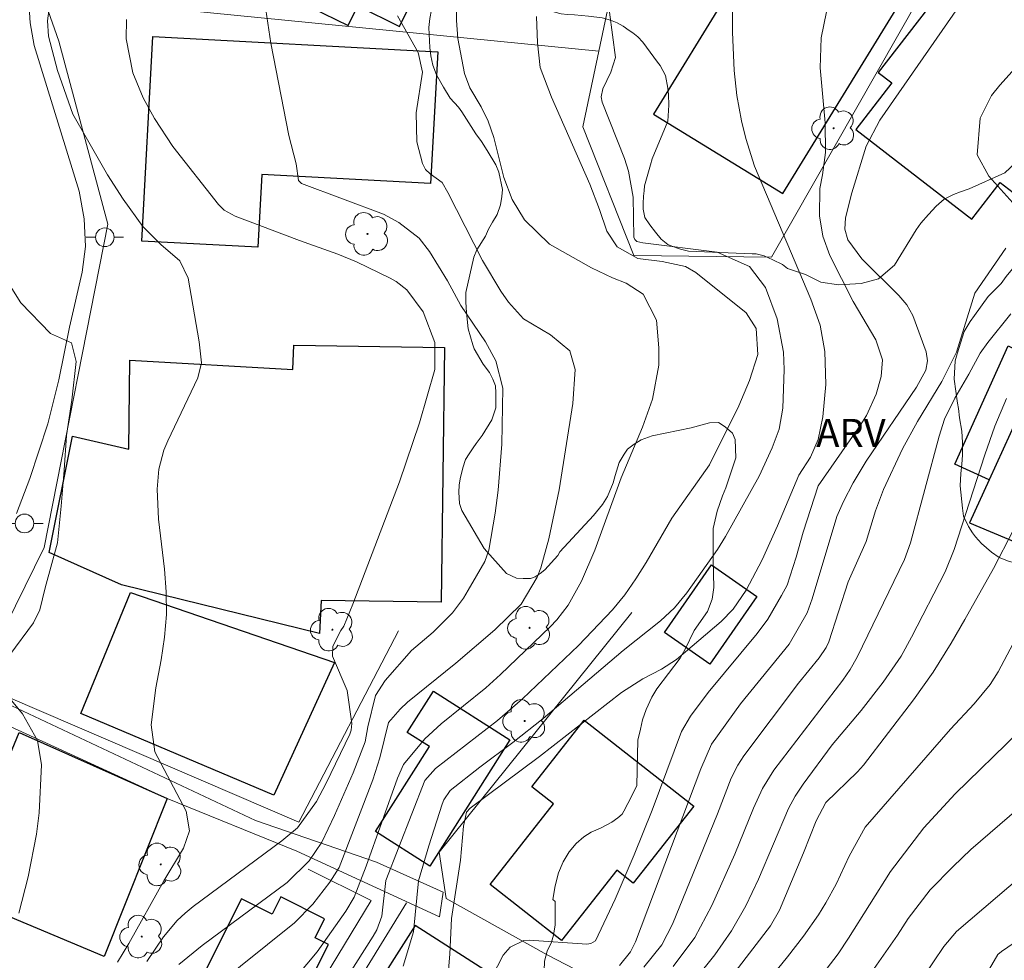
# Model space of a CAD drawing. Units: metres. Extents: x 287446 to 287962, y 1674348 to 1674913.
# Drawn here: x 287635 to 287688, y 1674639 to 1674690 of the extents above; entities that cross this region are included whole.
import ezdxf

# ---------------------------------------------------------------- set-up
doc = ezdxf.new("R2010")
doc.units = ezdxf.units.M
doc.header["$MEASUREMENT"] = 0
for name, color, linetype, lineweight, true_color in [('Arvores_Isoladas', 7, 'Continuous', 18, 0x00ff33), ('Curvas_Intermediarias', 7, 'Continuous', 9, 0x783c14), ('Curvas_Mestras', 7, 'Continuous', 20, 0x783c14), ('Topon_Vegetacao', 7, 'Continuous', 9, 0x00ff33), ('Vegetacao', 7, 'Orla8', 9, 0x00ff33)]:
    doc.layers.add(name, color=color, linetype=linetype, lineweight=lineweight, true_color=true_color)
for name, color, linetype, lineweight in [('Edificacoes', 7, 'Continuous', 30), ('Escadaria_Rampa', 8, 'Continuous', 18), ('Muro_Grade', 8, 'Continuous', 20), ('Pavimentacao_Asfaltica_S_Mfio', 10, 'Continuous', 15), ('Poste', 7, 'Continuous', 9)]:
    doc.layers.add(name, color=color, linetype=linetype, lineweight=lineweight)
doc.styles.add('Arial', font='arial.ttf', dxfattribs={"height": 1.5})
doc.styles.get("Standard").update_dxf_attribs({"font": 'arial.ttf'})
doc.linetypes.add('Orla8', pattern='A,6,-0.5,["V",Standard,S=1,R=0,X=-0.5,Y=-1],-0.5,6,-0.5,["V",Standard,S=1,R=0,X=-0.5,Y=-1],-0.5', length=14)

# ---------------------------------------------------------------- blocks, each defined once
blk = doc.blocks.new('Arvore')
at = {"layer": 'Arvores_Isoladas'}
blk.add_lwpolyline([(-0.718, 0.493, 0.872324), (-0.722, -0.551, 0.862983), (0.284, -0.827, 0.900105), (0.89, 0.029, 0.863155), (0.262, 0.861, 0.882486)], format="xyb", close=True, dxfattribs=at)
blk.add_circle((0, 0), 0.0286, dxfattribs=at)
blk = doc.blocks.new('Poste')
at = {"layer": 'Poste'}
for points in [[(-0.5, 0), (-1, 0)], [(0.5, 0), (1, 0)]]:
    blk.add_lwpolyline(points, dxfattribs=at)
blk.add_lwpolyline([(0, 0.5, 1), (0, -0.5, 1)], format="xyb", close=True, dxfattribs=at)

msp = doc.modelspace()

# ---------------------------------------------------------------- linework, layer by layer
at = {"layer": 'Curvas_Intermediarias', "flags": 128}
for points, elevation in [([(287657.905, 1674638.916), (287657.985, 1674639.766), (287658.075, 1674641.677), (287658.565, 1674644.798), (287658.715, 1674646.619), (287658.875, 1674647.379), (287659.075, 1674647.589), (287662.787, 1674650.35), (287667.179, 1674653.782), (287668.329, 1674654.522), (287669.319, 1674655.032), (287670.13, 1674655.562), (287672.531, 1674657.593), (287673.171, 1674658.253), (287673.861, 1674659.274), (287674.711, 1674660.904), (287675.542, 1674662.715), (287676.692, 1674665.436), (287677.303, 1674666.407), (287677.713, 1674667.347), (287677.973, 1674668.558), (287678.123, 1674670.298), (287678.083, 1674672.059), (287677.823, 1674673.469), (287677.333, 1674674.87), (287674.311, 1674681.993), (287673.851, 1674683.473), (287673.621, 1674684.424), (287673.371, 1674685.774), (287673.221, 1674687.125), (287673.131, 1674689.176), (287673.131, 1674694.868)], 107), ([(287643.469, 1674639.206), (287644.71, 1674640.236), (287649.261, 1674643.608), (287650.452, 1674644.768), (287651.132, 1674645.759), (287651.812, 1674647.189), (287652.813, 1674649.48), (287653.453, 1674651.141), (287653.593, 1674651.951), (287653.993, 1674653.632), (287654.514, 1674654.432), (287655.934, 1674656.033), (287657.095, 1674657.023), (287658.125, 1674658.063), (287658.715, 1674658.844), (287658.975, 1674659.264), (287659.856, 1674660.804), (287660.076, 1674661.415), (287660.406, 1674663.405), (287660.576, 1674664.636), (287660.776, 1674667.087), (287660.816, 1674670.088), (287660.446, 1674671.559), (287659.896, 1674672.579), (287658.575, 1674674.52), (287657.855, 1674675.84), (287656.904, 1674677.421), (287656.344, 1674678.141), (287655.254, 1674678.982), (287654.433, 1674679.412), (287650.042, 1674681.072), (287649.882, 1674681.223), (287649.752, 1674682.113), (287649.361, 1674683.643), (287648.401, 1674688.585), (287647.861, 1674692.167)], 102), ([(287678.603, 1674692.377), (287677.883, 1674688.876), (287677.823, 1674687.255), (287678.103, 1674684.314), (287678.113, 1674682.733), (287677.953, 1674681.523), (287677.813, 1674680.802), (287677.783, 1674679.332), (287677.963, 1674678.241), (287678.353, 1674677.211), (287679.603, 1674674.74), (287680.814, 1674672.689), (287681.164, 1674671.619), (287681.104, 1674670.728), (287680.834, 1674669.778), (287680.314, 1674668.628), (287679.974, 1674668.087), (287677.713, 1674664.866), (287676.922, 1674662.385), (287676.542, 1674661.035), (287676.052, 1674659.544), (287675.762, 1674658.984), (287675.022, 1674657.723), (287674.451, 1674656.953), (287671.83, 1674653.792), (287670.88, 1674652.521), (287670.39, 1674651.701), (287668.819, 1674647.489), (287667.869, 1674645.088), (287666.838, 1674642.717), (287665.798, 1674640.486), (287665.548, 1674640.336), (287665.328, 1674640.306), (287662.227, 1674640.506), (287661.946, 1674640.496), (287661.226, 1674640.146), (287660.846, 1674639.706), (287659.946, 1674637.985)], 108), ([(287649.772, 1674638.566), (287650.882, 1674639.896), (287652.413, 1674642.067), (287652.863, 1674642.827), (287653.493, 1674644.488), (287655.184, 1674649.2), (287655.504, 1674649.92), (287656.644, 1674651.311), (287657.525, 1674652.101), (287659.916, 1674654.042), (287660.696, 1674654.752), (287663.367, 1674657.313), (287663.717, 1674657.683), (287664.327, 1674658.474), (287665.038, 1674659.754), (287665.758, 1674661.415), (287667.169, 1674665.286), (287668.309, 1674668.007), (287668.839, 1674669.508), (287669.189, 1674671.329), (287669.189, 1674672.249), (287669.049, 1674673.74), (287668.339, 1674675.13), (287667.439, 1674675.72), (287666.698, 1674676.01), (287665.568, 1674676.551), (287663.327, 1674677.821), (287661.986, 1674679.112), (287661.316, 1674680.202), (287660.886, 1674681.393), (287660.336, 1674683.523), (287660.036, 1674684.404), (287659.656, 1674685.174), (287659.065, 1674686.184), (287658.765, 1674686.955), (287658.405, 1674688.836), (287658.345, 1674689.806), (287658.325, 1674691.226)], 104), ([(287655.484, 1674639.116), (287656.034, 1674640.967), (287656.304, 1674643.688), (287656.854, 1674645.578), (287657.565, 1674647.809), (287657.655, 1674648.029), (287657.995, 1674648.53), (287659.596, 1674649.78), (287661.366, 1674651.101), (287662.977, 1674652.391), (287667.269, 1674656.033), (287669.269, 1674657.623), (287670.02, 1674658.333), (287670.68, 1674659.124), (287672.321, 1674661.445), (287672.761, 1674662.145), (287674.561, 1674665.386), (287675.262, 1674666.907), (287675.632, 1674667.907), (287675.832, 1674669.028), (287675.892, 1674671.099), (287675.862, 1674672.019), (287675.532, 1674673.81), (287674.892, 1674675.49), (287674.041, 1674676.611), (287672.301, 1674677.391), (287668.319, 1674677.891), (287667.999, 1674677.961), (287667.899, 1674678.061), (287667.839, 1674678.191), (287667.809, 1674680.332), (287667.559, 1674681.723), (287667.339, 1674682.403), (287666.148, 1674685.424), (287666.098, 1674685.704), (287666.178, 1674686.134), (287666.618, 1674687.035), (287666.868, 1674687.815), (287666.378, 1674691.487)], 106), ([(287685.666, 1674691.156), (287681.024, 1674684.454), (287680.294, 1674683.073), (287679.523, 1674680.572), (287679.193, 1674679.232), (287679.143, 1674678.621), (287679.303, 1674678.041), (287680.064, 1674677.021), (287682.034, 1674675.06), (287682.475, 1674674.56), (287682.795, 1674673.99), (287683.505, 1674672.049), (287683.585, 1674671.559), (287683.495, 1674671.069), (287682.995, 1674670.148), (287680.284, 1674666.177), (287679.603, 1674665.026), (287679.083, 1674664.026), (287678.713, 1674663.215), (287677.393, 1674658.804), (287677.132, 1674658.063), (287676.162, 1674656.373), (287673.561, 1674653.181), (287672, 1674651.011), (287671.44, 1674649.7), (287667.929, 1674640.426), (287667.659, 1674639.886), (287667.068, 1674639.166)], 109), ([(287645.32, 1674637.965), (287649.662, 1674641.447), (287650.642, 1674642.447), (287651.562, 1674643.618), (287652.053, 1674644.408), (287653.853, 1674649.1), (287654.233, 1674650.29), (287654.694, 1674652.171), (287655.324, 1674652.891), (287655.724, 1674653.261), (287658.305, 1674655.362), (287660.396, 1674657.143), (287661.806, 1674658.524), (287662.657, 1674659.964), (287662.867, 1674660.464), (287663.287, 1674662.025), (287663.847, 1674664.646), (287664.577, 1674669.278), (287664.708, 1674671.099), (287664.417, 1674672.099), (287663.387, 1674672.959), (287661.936, 1674673.81), (287661.136, 1674674.7), (287660.726, 1674675.3), (287659.736, 1674676.931), (287657.885, 1674680.582), (287657.575, 1674681.112), (287656.924, 1674681.583), (287656.674, 1674681.823), (287656.514, 1674682.133), (287656.214, 1674683.303), (287656.174, 1674684.854), (287656.524, 1674687.025), (287656.294, 1674688.085), (287655.184, 1674690.056)], 103), ([(287641.758, 1674639.366), (287642.639, 1674640.697), (287643.379, 1674641.577), (287643.799, 1674641.957), (287644.239, 1674642.327), (287648.991, 1674645.839), (287649.822, 1674646.529), (287650.832, 1674647.949), (287651.352, 1674648.93), (287652.623, 1674651.561), (287652.703, 1674651.771), (287652.733, 1674652.131), (287652.483, 1674653.902), (287651.702, 1674655.742), (287651.712, 1674656.273), (287652.143, 1674657.103), (287652.313, 1674657.343), (287652.793, 1674658.514), (287655.294, 1674665.076), (287656.364, 1674668.237), (287657.175, 1674671.089), (287657.175, 1674672.539), (287656.554, 1674674.19), (287655.684, 1674675.37), (287655.114, 1674675.81), (287654.794, 1674675.99), (287652.983, 1674676.861), (287651.983, 1674677.281), (287649.932, 1674678.011), (287646.49, 1674679.312), (287645.89, 1674679.642), (287645.59, 1674679.932), (287643.149, 1674683.043), (287642.159, 1674684.554), (287641.548, 1674685.654), (287640.998, 1674686.995), (287640.648, 1674688.816), (287640.668, 1674689.846)], 101), ([(287634.416, 1674655.802), (287635.686, 1674657.513), (287636.016, 1674658.223), (287636.296, 1674659.394), (287636.967, 1674661.805), (287637.167, 1674663.766), (287637.327, 1674665.696), (287637.447, 1674667.567), (287637.737, 1674669.458), (287637.967, 1674671.519), (287637.707, 1674672.519), (287636.586, 1674673.029), (287635.006, 1674674.67), (287634.075, 1674676.151)], 99), ([(287688.037, 1674674.08), (287686.816, 1674672.539), (287686.406, 1674671.969), (287685.796, 1674670.838), (287685.046, 1674669.558), (287684.495, 1674668.427), (287684.195, 1674667.527), (287682.675, 1674661.815), (287682.345, 1674660.914), (287679.803, 1674655.682), (287679.433, 1674655.022), (287679.033, 1674654.452), (287675.352, 1674649.62), (287674.731, 1674648.65), (287674.251, 1674647.589), (287673.261, 1674645.118), (287672.03, 1674642.367), (287671.11, 1674640.656), (287669.95, 1674639.096)], 111), ([(287670.15, 1674637.185), (287672.18, 1674639.736), (287673.081, 1674641.007), (287673.851, 1674642.357), (287674.521, 1674643.778), (287676.132, 1674647.569), (287676.492, 1674648.239), (287676.912, 1674648.88), (287678.473, 1674650.981), (287680.024, 1674652.821), (287681.204, 1674654.332), (287682.164, 1674655.732), (287682.725, 1674656.753), (287684.525, 1674660.254), (287685.006, 1674661.445), (287686.646, 1674666.527), (287687.186, 1674668.057), (287687.817, 1674669.548)], 112), ([(287671.2, 1674636.125), (287675.172, 1674641.277), (287675.652, 1674642.127), (287676.942, 1674645.198), (287677.613, 1674646.909), (287678.123, 1674647.899), (287679.834, 1674649.54), (287680.154, 1674649.89), (287682.835, 1674653.392), (287683.885, 1674654.872), (287684.845, 1674656.423), (287685.576, 1674657.693), (287687.116, 1674660.424), (287688.167, 1674662.465)], 113), ([(287673.911, 1674636.965), (287676.082, 1674639.616), (287676.932, 1674640.737), (287677.733, 1674641.877), (287678.133, 1674642.517), (287678.683, 1674643.508), (287679.373, 1674645.008), (287680.234, 1674646.569), (287684.815, 1674651.821), (287686.076, 1674653.171), (287686.936, 1674654.212), (287687.366, 1674654.902), (287688.327, 1674656.723)], 114), ([(287634.886, 1674641.957), (287635.396, 1674643.908), (287635.846, 1674646.189), (287635.976, 1674647.339), (287636.106, 1674649.91), (287635.896, 1674651.221), (287635.086, 1674652.651), (287634.336, 1674653.562)], 99), ([(287690.438, 1674649.29), (287685.906, 1674645.368), (287684.946, 1674644.468), (287683.725, 1674643.218), (287682.545, 1674641.667), (287681.964, 1674640.787), (287679.603, 1674637.385)], 116), ([(287683.345, 1674638.536), (287684.455, 1674640.176), (287685.136, 1674640.987), (287690.138, 1674645.248)], 117), ([(287685.386, 1674636.375), (287687.346, 1674639.746), (287687.537, 1674639.916), (287690.208, 1674641.737)], 118)]:
    msp.add_lwpolyline(points, dxfattribs=dict(at, elevation=elevation))
at = {"layer": 'Curvas_Mestras', "flags": 128}
for points, elevation in [([(287636.596, 1674690.996), (287636.436, 1674689.776), (287636.486, 1674688.956), (287636.967, 1674687.125), (287637.787, 1674684.774), (287639.638, 1674681.533), (287640.478, 1674680.222), (287641.538, 1674678.752), (287642.499, 1674677.801), (287643.519, 1674676.921), (287643.969, 1674675.99), (287644.55, 1674672.579), (287644.67, 1674671.459), (287644.49, 1674670.658), (287642.869, 1674667.277), (287642.669, 1674666.777), (287642.399, 1674665.756), (287642.309, 1674664.686), (287642.379, 1674663.075), (287642.699, 1674660.394), (287642.779, 1674659.174), (287642.799, 1674657.963), (287642.699, 1674656.753), (287642.519, 1674655.542), (287642.239, 1674654.032), (287641.979, 1674652.061), (287642.179, 1674650.61), (287643.859, 1674647.429), (287644.039, 1674646.369), (287643.719, 1674645.438), (287642.659, 1674643.688), (287640.788, 1674640.336), (287640.178, 1674639.336)], 100), ([(287662.637, 1674690.016), (287662.687, 1674688.595), (287662.827, 1674687.285), (287663.437, 1674685.684), (287665.478, 1674681.032), (287666.008, 1674679.672), (287666.398, 1674678.501), (287666.948, 1674677.671), (287668.049, 1674677.051), (287669.369, 1674676.881), (287670.62, 1674676.621), (287671.17, 1674676.291), (287673.871, 1674674.14), (287674.401, 1674673.299), (287674.491, 1674671.909), (287674.041, 1674670.508), (287673.461, 1674669.148), (287671.89, 1674665.986), (287669.88, 1674663.125), (287668.509, 1674660.754), (287667.959, 1674659.874), (287667.369, 1674659.024), (287666.708, 1674658.223), (287664.878, 1674656.313), (287661.876, 1674653.452), (287660.536, 1674652.291), (287657.215, 1674649.72), (287656.644, 1674649.07), (287654.554, 1674643.708), (287654.333, 1674641.797), (287654.073, 1674641.077), (287653.883, 1674640.737), (287652.023, 1674637.805)], 105), ([(287688.317, 1674679.852), (287686.866, 1674681.453), (287686.236, 1674682.593), (287686.396, 1674684.564), (287687.016, 1674685.784), (287687.447, 1674686.335), (287688.437, 1674687.415)], 110), ([(287668.379, 1674639.076), (287669.339, 1674640.266), (287669.91, 1674641.377), (287672.321, 1674647.279), (287673.061, 1674649.19), (287673.411, 1674649.9), (287673.741, 1674650.4), (287676.672, 1674654.292), (287677.773, 1674655.642), (287678.153, 1674656.203), (287678.293, 1674656.503), (287679.333, 1674659.714), (287680.284, 1674661.875), (287680.794, 1674663.516), (287681.224, 1674664.666), (287682.234, 1674666.837), (287683.035, 1674668.307), (287684.355, 1674670.458), (287685.126, 1674672.019), (287686.106, 1674675.18), (287687.777, 1674677.601)], 110), ([(287688.477, 1674651.681), (287685.066, 1674648.35), (287683.385, 1674646.529), (287681.604, 1674644.188), (287679.343, 1674640.626), (287678.783, 1674639.776), (287678.153, 1674638.936)], 115)]:
    msp.add_lwpolyline(points, dxfattribs=dict(at, elevation=elevation))
at = {"layer": 'Edificacoes', "flags": 128}
for points in [[(287686.102, 1674695.088), (287686.777, 1674694.568), (287680.939, 1674687.019), (287681.67, 1674686.453), (287679.736, 1674683.952), (287685.947, 1674679.149), (287687.469, 1674681.118), (287688.628, 1674680.221), (287698.365, 1674692.812), (287689.883, 1674699.37)], [(287683.244, 1674692.599), (287677.556, 1674696.097), (287676.835, 1674694.925), (287675.596, 1674695.686), (287668.894, 1674684.788), (287675.821, 1674680.528)], [(287647.309, 1674692.292), (287649.306, 1674691.308), (287649.231, 1674691.156), (287652.532, 1674689.53), (287653.051, 1674690.583), (287655.285, 1674689.483), (287656.9, 1674692.762), (287651.183, 1674695.579), (287650.824, 1674694.851), (287650.355, 1674695.081), (287649.01, 1674695.744)], [(287647.695, 1674677.644), (287641.474, 1674677.979), (287642.065, 1674688.95), (287657.334, 1674688.128), (287656.953, 1674681.065), (287647.906, 1674681.553)], [(287649.627, 1674672.399), (287657.705, 1674672.279), (287657.525, 1674658.636), (287651.087, 1674658.721), (287650.999, 1674656.944), (287640.391, 1674659.552), (287636.508, 1674661.282), (287637.767, 1674667.53), (287640.794, 1674666.829), (287640.847, 1674671.603), (287649.571, 1674671.097)], [(287688.881, 1674668.241), (287688.376, 1674668.471), (287686.882, 1674665.185), (287685.041, 1674666.026), (287687.897, 1674672.359), (287690.026, 1674671.285), (287690.225, 1674671.184)], [(287686.882, 1674665.185), (287685.837, 1674662.888), (287694.215, 1674659.36), (287696.648, 1674664.709), (287688.881, 1674668.241), (287688.376, 1674668.471)], [(287669.49, 1674657.001), (287672.011, 1674660.623), (287674.437, 1674658.935), (287671.916, 1674655.313)], [(287640.868, 1674659.144), (287651.802, 1674655.402), (287648.551, 1674648.28), (287638.207, 1674652.661)], [(287661.204, 1674651.252), (287656.905, 1674644.485), (287653.998, 1674646.332), (287656.893, 1674650.888), (287655.702, 1674651.644), (287657.106, 1674653.855)], [(287660.141, 1674643.506), (287663.533, 1674647.82), (287662.373, 1674648.732), (287665.184, 1674652.307), (287671.05, 1674647.695), (287667.807, 1674643.57), (287666.928, 1674644.261), (287663.969, 1674640.497)], [(287631.753, 1674642.872), (287631.352, 1674643.04), (287631.471, 1674643.326), (287634.911, 1674651.639), (287642.839, 1674648.099), (287639.458, 1674639.641)], [(287648.679, 1674634.709), (287651.484, 1674640.279), (287650.764, 1674640.642), (287651.276, 1674641.659), (287648.935, 1674642.838), (287648.466, 1674641.907), (287646.827, 1674642.733), (287643.978, 1674637.076)], [(287655.826, 1674630.049), (287661.006, 1674638.179), (287656.12, 1674641.293), (287650.939, 1674633.162)]]:
    msp.add_lwpolyline(points, close=True, dxfattribs=at)
at = {"layer": 'Escadaria_Rampa', "flags": 128}
msp.add_lwpolyline([(287657.435, 1674641.757), (287649.792, 1674645.278), (287642.839, 1674648.099), (287632.465, 1674652.861), (287632.795, 1674653.552), (287632.975, 1674653.792), (287647.571, 1674646.919), (287654.063, 1674644.698), (287657.625, 1674643.09), (287657.435, 1674641.757)], dxfattribs=at)
at = {"layer": 'Muro_Grade', "flags": 128}
for points in [[(287685.705, 1674713.946), (287669.096, 1674702.972), (287665.968, 1674688.161)], [(287707.689, 1674657.011), (287711.111, 1674669.231), (287703.452, 1674674.086), (287699.659, 1674676.49), (287693.572, 1674680.349), (287691.837, 1674681.45), (287693.4, 1674683.05), (287695.55, 1674685.252), (287705.632, 1674695.575), (287694.832, 1674704.977), (287689.883, 1674699.37), (287686.102, 1674695.088), (287684.301, 1674693.048), (287675.219, 1674677.124), (287667.841, 1674677.207), (287665.109, 1674684.097), (287665.968, 1674688.161)], [(287655.242, 1674657.095), (287649.901, 1674646.836), (287632.632, 1674654.256), (287636.24, 1674661.551), (287639.662, 1674678.89), (287637.035, 1674688.692), (287636.463, 1674690.31), (287638.107, 1674690.93)], [(287638.107, 1674690.93), (287665.968, 1674688.161)], [(287685.837, 1674662.888), (287694.215, 1674659.36), (287697.129, 1674658.132), (287701.992, 1674657.635), (287707.689, 1674657.011)], [(287667.745, 1674658.067), (287657.42, 1674645.222), (287657.793, 1674642.74), (287663.193, 1674639.721), (287666.685, 1674637.933), (287663.048, 1674627.021), (287659.909, 1674618.567), (287652.83, 1674620.292), (287651.312, 1674618.806), (287650.45, 1674613.838)], [(287650.395, 1674644.313), (287653.777, 1674642.636), (287644.423, 1674627.224)], [(287655.66, 1674642.518), (287646.512, 1674627.636), (287650.467, 1674625.364)]]:
    msp.add_lwpolyline(points, dxfattribs=at)
at = {"layer": 'Pavimentacao_Asfaltica_S_Mfio', "flags": 128}
msp.add_lwpolyline([(287634.767, 1674663.381), (287635.473, 1674665.252), (287636.445, 1674668.193), (287637.028, 1674670.55), (287637.612, 1674673.369), (287638.292, 1674676.309), (287638.462, 1674677.694), (287638.389, 1674679.177), (287638.122, 1674680.659), (287635.717, 1674688.46), (287635.498, 1674689.675), (287635.427, 1674690.808)], dxfattribs=at)
at = {"layer": 'Vegetacao', "flags": 128}
msp.add_lwpolyline([(287667.848, 1674623.6), (287667.568, 1674623.695), (287667.329, 1674623.834), (287667.076, 1674624.095), (287666.833, 1674624.43), (287666.577, 1674624.827), (287666.259, 1674625.455), (287666.183, 1674625.975), (287666.2, 1674626.427), (287666.602, 1674627.81), (287666.778, 1674628.237), (287667.105, 1674629.142), (287667.381, 1674630.005), (287667.398, 1674630.709), (287667.398, 1674631.229), (287667.239, 1674632.611), (287666.946, 1674633.172), (287666.594, 1674633.793), (287666.234, 1674634.279), (287665.823, 1674634.706), (287665.395, 1674634.983), (287664.65, 1674635.46), (287664.323, 1674635.628), (287664.055, 1674635.77), (287663.469, 1674636.693), (287663.243, 1674637.053), (287663.1, 1674637.597), (287663.025, 1674638.376), (287663.05, 1674639.383), (287663.201, 1674639.927), (287663.427, 1674640.413), (287663.544, 1674640.781), (287663.62, 1674641.335), (287663.628, 1674641.754), (287663.636, 1674642.583), (287663.502, 1674642.692), (287663.62, 1674643.421), (287663.812, 1674644.126), (287664.055, 1674644.712), (287664.374, 1674645.24), (287664.759, 1674645.7), (287665.161, 1674646.052), (287665.556, 1674646.296), (287666.05, 1674646.522), (287666.661, 1674646.84), (287666.988, 1674647.075), (287667.214, 1674647.268), (287667.307, 1674647.435), (287667.524, 1674647.846), (287667.826, 1674648.424), (287668.011, 1674648.801), (287668.062, 1674651.24), (287668.196, 1674651.826), (287668.304, 1674652.321), (287668.506, 1674652.873), (287668.815, 1674653.535), (287669.067, 1674653.98), (287670.323, 1674655.622), (287670.592, 1674656.116), (287671.078, 1674657.114), (287671.782, 1674658.119), (287672.042, 1674658.782), (287672.134, 1674659.418), (287672.092, 1674660.876), (287672.092, 1674662.569), (287672.31, 1674663.507), (287672.595, 1674664.329), (287672.771, 1674664.748), (287673.316, 1674666.356), (287673.274, 1674667.354), (287673.124, 1674667.68), (287672.746, 1674668.032), (287672.377, 1674668.258), (287671.896, 1674668.236), (287670.911, 1674667.974), (287668.833, 1674667.538), (287668.235, 1674667.331), (287667.854, 1674667.09), (287667.508, 1674666.835), (287667.324, 1674666.558), (287667.064, 1674666.113), (287666.846, 1674665.41), (287666.729, 1674665.016), (287666.428, 1674664.296), (287666.168, 1674663.868), (287665.674, 1674663.264), (287663.88, 1674661.329), (287663.78, 1674661.127), (287663.076, 1674660.357), (287662.824, 1674660.156), (287662.556, 1674659.988), (287662.313, 1674659.905), (287661.919, 1674659.888), (287661.55, 1674659.913), (287661.023, 1674660.156), (287659.832, 1674661.497), (287658.626, 1674663.533), (287658.509, 1674663.911), (287658.459, 1674664.53), (287658.484, 1674664.899), (287658.534, 1674665.234), (287658.676, 1674665.829), (287658.827, 1674666.281), (287659.012, 1674666.584), (287659.238, 1674666.902), (287659.397, 1674667.136), (287659.715, 1674667.564), (287660.243, 1674668.393), (287660.457, 1674669.034), (287660.457, 1674669.839), (287660.433, 1674670.216), (287660.292, 1674670.586), (287660.103, 1674670.939), (287659.767, 1674671.382), (287659.283, 1674672.204), (287659.225, 1674672.426), (287658.963, 1674673.271), (287658.88, 1674674.159), (287658.839, 1674674.7), (287658.848, 1674675.226), (287659.266, 1674677.123), (287659.439, 1674677.509), (287659.89, 1674678.248), (287660.063, 1674678.609), (287660.276, 1674678.986), (287660.515, 1674679.398), (287660.696, 1674679.915), (287660.778, 1674680.375), (287660.803, 1674680.744), (287660.614, 1674681.665), (287660.441, 1674682.059), (287659.981, 1674682.83), (287659.685, 1674683.306), (287659.382, 1674683.733), (287658.635, 1674684.908), (287658.446, 1674685.146), (287657.994, 1674685.639), (287657.64, 1674686.222), (287657.271, 1674686.879), (287657.074, 1674687.413), (287656.959, 1674687.905), (287656.918, 1674688.349), (287656.852, 1674689.417), (287656.912, 1674689.909), (287657, 1674690.369), (287657.05, 1674690.624), (287657.288, 1674691.247), (287657.444, 1674691.527), (287657.641, 1674691.725), (287657.855, 1674691.876), (287657.999, 1674691.967), (287658.208, 1674692.028), (287658.413, 1674692.057), (287658.654, 1674692.072), (287658.941, 1674692.07), (287659.448, 1674692.036), (287659.716, 1674691.976), (287659.989, 1674691.897), (287660.285, 1674691.741), (287660.729, 1674691.461), (287661.131, 1674691.247), (287661.501, 1674691.075), (287661.829, 1674690.886), (287662.223, 1674690.705), (287662.658, 1674690.546), (287662.982, 1674690.437), (287663.604, 1674690.249), (287663.953, 1674690.156), (287664.293, 1674690.114), (287664.67, 1674690.098), (287665.407, 1674690.034), (287666.141, 1674689.934), (287666.592, 1674689.811), (287666.945, 1674689.679), (287667.274, 1674689.49), (287667.602, 1674689.261), (287667.791, 1674689.136), (287668.063, 1674688.923), (287668.333, 1674688.644), (287669.105, 1674687.568), (287669.253, 1674687.38), (287669.532, 1674686.846), (287669.671, 1674686.18), (287669.696, 1674685.827), (287669.712, 1674685.269), (287669.663, 1674684.399), (287668.834, 1674682.387), (287668.744, 1674682.058), (287668.407, 1674680.941), (287668.391, 1674680.678), (287668.366, 1674680.391), (287668.35, 1674679.997), (287668.35, 1674679.685), (287668.432, 1674679.25), (287668.703, 1674678.847), (287668.998, 1674678.453), (287669.302, 1674678.075), (287669.671, 1674677.796), (287669.876, 1674677.697), (287670.344, 1674677.541), (287670.764, 1674677.443), (287674.18, 1674677.303), (287674.401, 1674677.295), (287674.82, 1674677.18), (287675.296, 1674676.975), (287675.806, 1674676.728), (287676.077, 1674676.507), (287677.037, 1674676.194), (287677.867, 1674675.775), (287678.812, 1674675.627), (287680.018, 1674675.709), (287680.947, 1674675.956), (287681.817, 1674676.679), (287682.966, 1674678.575), (287683.222, 1674678.945), (287683.624, 1674679.405), (287684.043, 1674679.848), (287684.478, 1674680.226), (287684.97, 1674680.472), (287685.348, 1674680.612), (287685.809, 1674680.784), (287687.721, 1674681.631), (287688.009, 1674681.91), (287688.781, 1674682.632), (287689.331, 1674683.174), (287689.709, 1674683.666), (287690.538, 1674685.925), (287690.777, 1674686.722), (287691.27, 1674688.118), (287692.124, 1674690.343), (287692.337, 1674690.811), (287692.756, 1674691.772), (287693.142, 1674692.528), (287693.471, 1674693.217), (287694.604, 1674694.261), (287694.85, 1674694.679), (287695.162, 1674695.164), (287695.565, 1674695.779), (287695.794, 1674696.247), (287695.951, 1674696.625), (287696.222, 1674698.801), (287696.198, 1674699.171), (287695.941, 1674701.308), (287695.853, 1674701.766), (287695.766, 1674702.759), (287695.729, 1674703.507), (287695.837, 1674703.893), (287695.952, 1674704.172), (287696.627, 1674704.908), (287696.961, 1674705.199), (287697.209, 1674705.361), (287697.54, 1674705.483), (287697.864, 1674705.552), (287698.061, 1674705.552), (287698.514, 1674705.47), (287699.089, 1674705.289), (287699.729, 1674705.035), (287700.312, 1674704.739), (287700.911, 1674704.494), (287701.462, 1674704.378), (287701.987, 1674704.237), (287702.504, 1674704.172), (287706.644, 1674703.745), (287707.029, 1674703.745), (287707.859, 1674703.786), (287708.804, 1674703.884), (287709.698, 1674703.991), (287710.396, 1674704.056), (287712.302, 1674704.418), (287714.068, 1674704.542), (287714.511, 1674704.574), (287715.299, 1674704.525), (287715.939, 1674704.435), (287716.507, 1674704.377), (287717.057, 1674704.27), (287717.771, 1674704.023), (287718.468, 1674703.342), (287718.609, 1674703.227), (287719.299, 1674702.414), (287719.602, 1674701.765), (287719.651, 1674700.583), (287719.676, 1674700.262), (287719.734, 1674699.655), (287719.701, 1674698.882), (287719.586, 1674697.815), (287719.282, 1674696.879), (287718.691, 1674695.918), (287716.531, 1674692.814), (287716.358, 1674692.519), (287715.75, 1674691.393), (287715.463, 1674690.999), (287714.954, 1674690.392), (287714.371, 1674689.932), (287713.681, 1674689.595), (287713.023, 1674689.374), (287712.129, 1674689.203), (287711.258, 1674689.102), (287710.278, 1674689.149), (287707.858, 1674689.464), (287707.152, 1674689.53), (287705.723, 1674689.702), (287704.623, 1674689.826), (287703.744, 1674689.842), (287702.775, 1674689.842), (287700.6, 1674689.593), (287698.583, 1674689.148), (287697.092, 1674688.561), (287696.411, 1674688.232), (287695.137, 1674687.469), (287694.513, 1674686.952), (287692.862, 1674684.981), (287692.756, 1674684.792), (287692.009, 1674682.919), (287691.861, 1674682.402), (287691.631, 1674681.844), (287691.327, 1674681.006), (287691.056, 1674680.259), (287690.645, 1674679.512), (287689.569, 1674678.23), (287687.795, 1674676.078), (287687.524, 1674675.709), (287686.826, 1674675.011), (287686.088, 1674673.993), (287685.858, 1674673.664), (287685.537, 1674673.139), (287685.159, 1674671.94), (287685.06, 1674671.554), (287685.011, 1674670.585), (287685.192, 1674669.288), (287685.233, 1674669), (287685.29, 1674668.499), (287685.421, 1674667.785), (287685.462, 1674667.193), (287685.462, 1674666.964), (287685.446, 1674666.512), (287685.413, 1674666.019), (287685.372, 1674665.526), (287685.331, 1674664.869), (287685.446, 1674663.662), (287685.512, 1674663.235), (287685.767, 1674662.685), (287685.997, 1674662.348), (287686.153, 1674662.127), (287686.473, 1674661.765), (287687.015, 1674661.306), (287687.417, 1674661.017), (287687.918, 1674660.82), (287688.362, 1674660.705), (287689.396, 1674660.566), (287690.422, 1674660.385), (287690.982, 1674660.303), (287691.507, 1674660.188), (287692.024, 1674660.032), (287692.812, 1674659.827), (287693.116, 1674659.646), (287693.65, 1674659.03), (287693.905, 1674658.529), (287694.233, 1674658.028), (287694.611, 1674657.609), (287694.791, 1674657.429), (287695.062, 1674656.994), (287695.325, 1674656.279), (287695.341, 1674656.122), (287695.382, 1674655.786), (287695.391, 1674655.211), (287695.391, 1674654.628), (287695.202, 1674653.808), (287695.013, 1674653.281), (287694.849, 1674653.027), (287694.364, 1674652.337), (287693.962, 1674651.836), (287692.631, 1674650.58), (287691.055, 1674648.938), (287690.833, 1674648.641), (287690.258, 1674647.435), (287690.151, 1674646.926), (287690.143, 1674646.548), (287690.167, 1674646.195), (287690.332, 1674645.693), (287691.014, 1674644.675), (287691.244, 1674644.413), (287693.929, 1674642.015), (287694.093, 1674641.859), (287694.487, 1674641.44), (287694.93, 1674640.782), (287695.087, 1674640.368), (287695.223, 1674639.638), (287695.186, 1674638.899), (287695.004, 1674638.392), (287694.512, 1674637.9), (287693.953, 1674637.522), (287693.591, 1674637.378), (287693.096, 1674637.22), (287692.596, 1674637.172), (287691.605, 1674637.112), (287690.175, 1674637.137), (287689.527, 1674637.186), (287688.799, 1674637.24), (287688.476, 1674637.229), (287688.272, 1674637.136), (287688.122, 1674637.014), (287687.917, 1674636.644), (287687.72, 1674636.102), (287687.49, 1674635.535), (287687.194, 1674635.01), (287686.85, 1674634.558), (287686.382, 1674634.263), (287685.848, 1674634.156), (287684.402, 1674634.082), (287683.352, 1674634.115), (287682.989, 1674634.023), (287682.73, 1674633.843), (287682.526, 1674633.606), (287682.062, 1674632.653), (287681.939, 1674632.382), (287681.725, 1674631.961), (287681.413, 1674631.586), (287681.052, 1674631.356), (287680.616, 1674631.208), (287680.279, 1674631.184), (287679.893, 1674631.175), (287679.352, 1674631.192), (287678.186, 1674631.438), (287676.707, 1674631.816), (287676.2, 1674631.867), (287675.5, 1674631.824), (287674.934, 1674631.66), (287674.296, 1674631.284), (287673.686, 1674630.682), (287673.406, 1674630.28), (287672.839, 1674629.106), (287672.075, 1674627.529), (287670.408, 1674624.762), (287670.168, 1674624.495), (287669.858, 1674624.261), (287669.521, 1674624.072), (287669.037, 1674623.809), (287668.676, 1674623.686), (287668.249, 1674623.603), (287668.064, 1674623.582)], close=True, dxfattribs=at)

# ---------------------------------------------------------------- block references
at = {"layer": 'Arvores_Isoladas'}
for p in [(287678.55, 1674684.026), (287653.572, 1674678.364), (287651.693, 1674657.153), (287662.257, 1674657.253), (287661.996, 1674652.261), (287642.497, 1674644.575), (287641.478, 1674640.707)]:
    msp.add_blockref('Arvore', p, dxfattribs=at)
at = {"layer": 'Poste'}
for p in [(287639.498, 1674678.181), (287635.196, 1674662.845)]:
    msp.add_blockref('Poste', p, dxfattribs=at)

# ---------------------------------------------------------------- texts
at = {"layer": 'Topon_Vegetacao', "style": 'Arial'}
msp.add_text('ARV', height=1.5, dxfattribs=at).set_placement((287677.615, 1674666.949))

doc.saveas('drawing.dxf')
